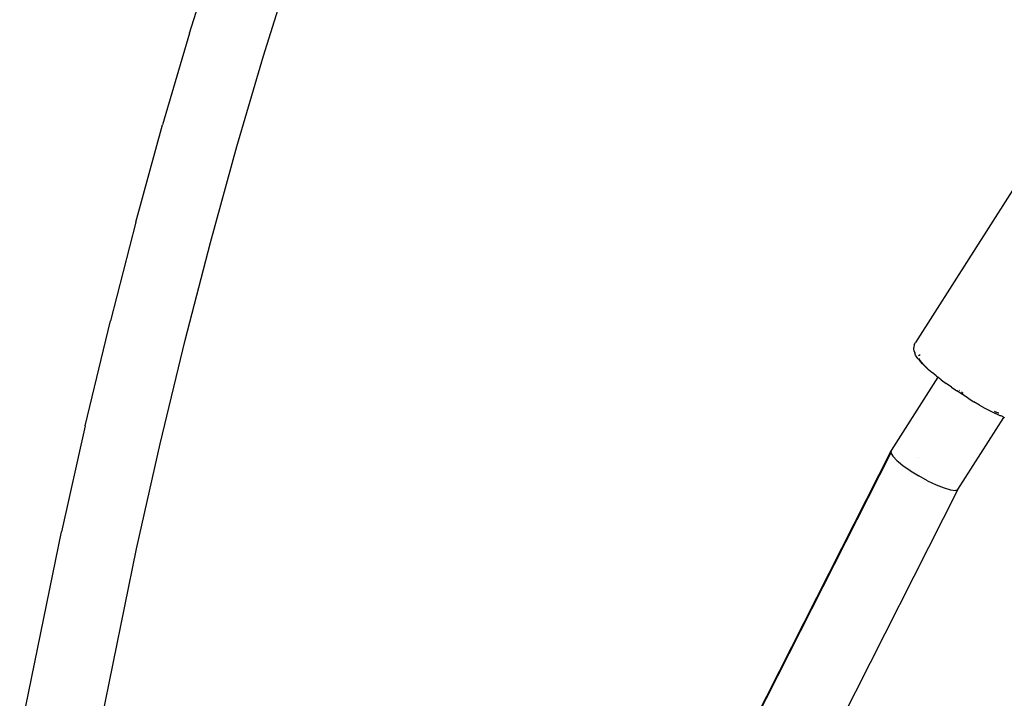
# Model space of a CAD drawing. Units: inches. Extents: x -116 to 604, y -76 to 614.
# Drawn here: x 371 to 392, y 324 to 338 of the extents above; entities that cross this region are included whole.
import ezdxf

# ---------------------------------------------------------------- set-up
doc = ezdxf.new("R2010")
doc.units = ezdxf.units.IN
doc.header["$MEASUREMENT"] = 0
doc.layers.add('VP-EQ', color=7, linetype='Continuous', true_color=0x8a3492)

# ---------------------------------------------------------------- blocks, each defined once
blk = doc.blocks.new('1302')
at = {"color": 7}
for p, q in [((23.035, 57.241), (23.426, 58.481)), ((24.564, 56.768), (24.956, 58.016)), ((23.035, 57.241), (22.477, 55.343)), ((24.013, 54.895), (24.564, 56.768)), ((21.921, 53.326), (22.477, 55.343)), ((23.464, 52.904), (24.013, 54.895)), ((40.706, 54.998), (38.056, 50.832)), ((21.921, 53.326), (21.396, 51.283)), ((22.945, 50.885), (23.464, 52.904)), ((20.873, 49.111), (21.396, 51.283)), ((22.428, 48.736), (22.945, 50.885)), ((38.034, 50.786), (38.026, 50.735)), ((38.034, 50.786), (38.056, 50.832)), ((38.025, 50.707), (38.026, 50.735)), ((38.03, 50.656), (38.025, 50.707)), ((38.03, 50.656), (38.043, 50.621)), ((38.061, 50.574), (38.043, 50.621)), ((38.086, 50.533), (38.061, 50.574)), ((38.12, 50.56), (38.132, 50.576)), ((38.132, 50.576), (38.152, 50.584)), ((38.115, 50.494), (38.086, 50.533)), ((38.115, 50.494), (38.152, 50.447)), ((38.154, 50.465), (38.131, 50.503)), ((38.2, 50.394), (38.152, 50.447)), ((38.189, 50.42), (38.154, 50.465)), ((38.235, 50.369), (38.189, 50.42)), ((38.2, 50.394), (38.259, 50.336)), ((38.292, 50.313), (38.24, 50.364)), ((38.329, 50.272), (38.259, 50.336)), ((38.316, 50.291), (38.292, 50.313)), ((38.4, 50.216), (38.329, 50.272)), ((38.408, 50.204), (38.4, 50.216)), ((38.435, 50.187), (38.408, 50.204)), ((38.492, 50.141), (38.435, 50.187)), ((38.492, 50.141), (38.496, 50.133)), ((38.521, 50.114), (38.496, 50.133)), ((38.521, 50.114), (37.557, 48.599)), ((38.592, 50.059), (38.521, 50.114)), ((38.592, 50.059), (38.694, 49.988)), ((38.695, 49.984), (38.694, 49.988)), ((38.711, 49.975), (38.695, 49.984)), ((38.803, 49.91), (38.711, 49.975)), ((38.803, 49.907), (38.711, 49.975)), ((38.803, 49.907), (38.915, 49.831)), ((39.031, 49.755), (38.915, 49.831)), ((38.959, 49.846), (38.966, 49.842)), ((39.008, 49.811), (39.023, 49.8)), ((39.023, 49.8), (39.046, 49.785)), ((39.148, 49.681), (39.031, 49.755)), ((39.148, 49.681), (39.265, 49.61)), ((39.382, 49.541), (39.265, 49.61)), ((39.382, 49.541), (39.496, 49.477)), ((39.496, 49.477), (39.607, 49.418)), ((39.607, 49.418), (39.713, 49.364)), ((39.686, 49.416), (39.771, 49.381)), ((39.812, 49.316), (39.713, 49.364)), ((39.771, 49.381), (39.783, 49.377)), ((39.829, 49.314), (39.812, 49.316)), ((38.938, 47.791), (39.888, 49.285)), ((39.873, 49.294), (39.829, 49.314)), ((39.888, 49.285), (39.873, 49.294)), ((39.905, 49.275), (39.888, 49.285)), ((20.873, 49.111), (20.38, 46.914)), ((21.939, 46.561), (22.428, 48.736)), ((37.557, 48.599), (28.848, 31.413)), ((37.55, 48.553), (28.848, 31.413)), ((37.557, 48.599), (37.55, 48.553)), ((37.55, 48.553), (37.59, 48.483)), ((37.59, 48.483), (37.675, 48.393)), ((37.675, 48.393), (37.71, 48.363)), ((37.71, 48.363), (37.799, 48.29)), ((38.123, 48.447), (38.12, 48.448)), ((37.799, 48.29), (37.951, 48.182)), ((37.951, 48.182), (37.954, 48.181)), ((37.954, 48.181), (38.126, 48.074)), ((38.128, 48.072), (38.126, 48.074)), ((38.308, 47.973), (38.128, 48.072)), ((38.308, 47.973), (38.487, 47.888)), ((38.938, 47.791), (30.347, 30.855)), ((38.487, 47.888), (38.651, 47.823)), ((38.651, 47.823), (38.784, 47.784)), ((38.784, 47.784), (38.883, 47.773)), ((38.883, 47.773), (38.938, 47.791)), ((19.518, 42.702), (20.38, 46.914)), ((21.085, 42.386), (21.939, 46.561))]:
    blk.add_line(p, q, dxfattribs=at)

msp = doc.modelspace()

# ---------------------------------------------------------------- block references
at = {"layer": 'VP-EQ'}
msp.add_blockref('1302', (351.959, 280.75), dxfattribs=at)

doc.saveas('drawing.dxf')
